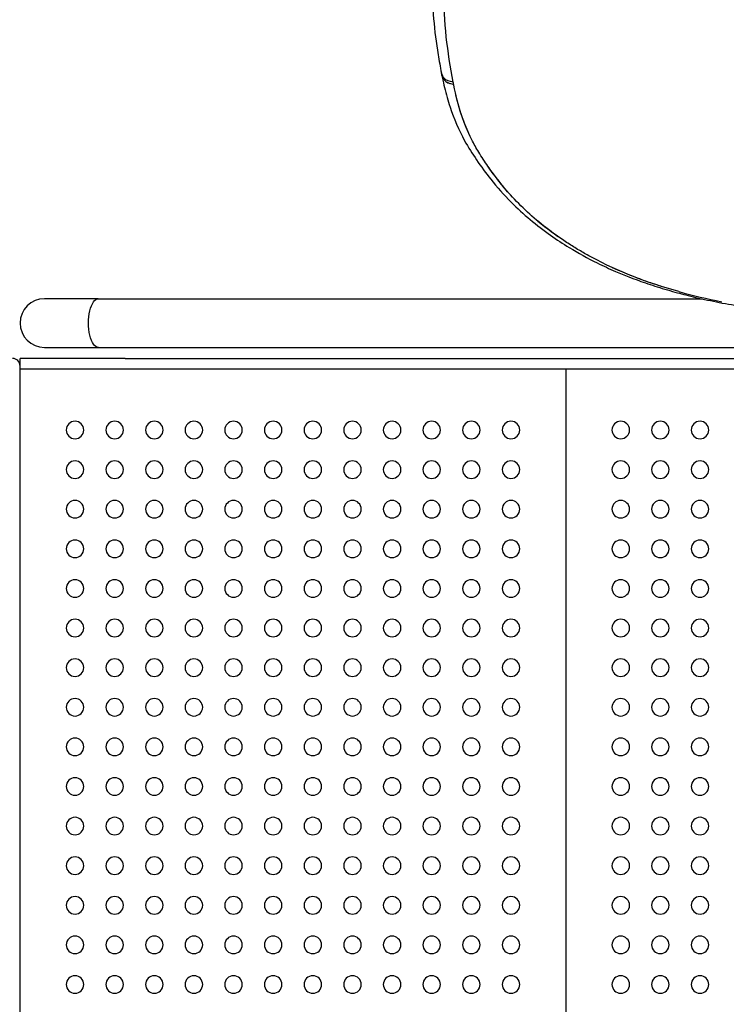
# Model space of a CAD drawing. Units: millimetres. Extents: x 77136 to 95637, y 506 to 12828.
# Drawn here: x 83033 to 83497, y 6628 to 7275 of the extents above; entities that cross this region are included whole.
import ezdxf

# ---------------------------------------------------------------- set-up
doc = ezdxf.new("R2010")
doc.units = ezdxf.units.MM
doc.layers.add('DEFAULT', color=7, linetype='Continuous')
doc.layers.add('DiKom', color=7, linetype='Continuous')

# ---------------------------------------------------------------- blocks, each defined once
blk = doc.blocks.new('KSII-15802')
at = {"layer": 'DiKom', "color": 0}
for p, q in [((83084.9, 7091.5), (83049.6, 7091.5)), ((83084.96, 7091.5), (83480.5, 7091.5)), ((83049.6, 7059.5), (83084.9, 7059.5)), ((83084.96, 7059.5), (83740.6, 7059.5)), ((83033.6, 6412.29), (83033.6, 7052.29)), ((83102.6, 7052.29), (83033.6, 7052.29)), ((83102.6, 7052.29), (83756.6, 7052.29)), ((83749.6, 7045.29), (83033.6, 7045.29))]:
    blk.add_line(p, q, dxfattribs=at)
at = {"layer": 'DiKom'}
blk.add_line((83391.6, 7045.29), (83391.6, 6419.29), dxfattribs=at)
at = {"layer": 'DiKom', "color": 0}
for centre, radius, start, end in [((83316.01, 7240.66), 6.14, 191.2892, 226.33751), ((83316.27, 7239.2), 6.1, 184.86204, 204.04458), ((83316.16, 7239.19), 6, 191.07197, 215.84509), ((83316.51, 7239.42), 6.42, 218.93255, 219.10605), ((83318.62, 7242.52), 10.19, 241.6728, 251.53288), ((83502.97, 7297.98), 202.54, 228.57397, 234.85986), ((83049.6, 7075.5), 16, 90, 270), ((83566.37, 7460.21), 377.73, 254.5578, 258.92613), ((83028.6, 7047.29), 5, 0, 90), ((83069.6, 7005.29), 5.75, 90, 270), ((83069.6, 7005.29), 5.75, 270, 90), ((83095.6, 7005.29), 5.75, 90, 270), ((83095.6, 7005.29), 5.75, 270, 90), ((83121.6, 7005.29), 5.75, 90, 270), ((83121.6, 7005.29), 5.75, 270, 90), ((83147.6, 7005.29), 5.75, 90, 270), ((83147.6, 7005.29), 5.75, 270, 90), ((83173.6, 7005.29), 5.75, 90, 270), ((83173.6, 7005.29), 5.75, 270, 90), ((83199.6, 7005.29), 5.75, 90, 270), ((83199.6, 7005.29), 5.75, 270, 90), ((83225.6, 7005.29), 5.75, 90, 270), ((83225.6, 7005.29), 5.75, 270, 90), ((83251.6, 7005.29), 5.75, 90, 270), ((83251.6, 7005.29), 5.75, 270, 90), ((83277.6, 7005.29), 5.75, 90, 270), ((83277.6, 7005.29), 5.75, 270, 90), ((83303.6, 7005.29), 5.75, 90, 270), ((83303.6, 7005.29), 5.75, 270, 90), ((83329.6, 7005.29), 5.75, 90, 270), ((83329.6, 7005.29), 5.75, 270, 90), ((83355.6, 7005.29), 5.75, 90, 270), ((83355.6, 7005.29), 5.75, 270, 90), ((83427.6, 7005.29), 5.75, 90, 270), ((83427.6, 7005.29), 5.75, 270, 90), ((83453.6, 7005.29), 5.75, 90, 270), ((83453.6, 7005.29), 5.75, 270, 90), ((83479.6, 7005.29), 5.75, 90, 270), ((83479.6, 7005.29), 5.75, 270, 90), ((83069.6, 6979.29), 5.75, 90, 270), ((83069.6, 6979.29), 5.75, 270, 90), ((83095.6, 6979.29), 5.75, 90, 270), ((83095.6, 6979.29), 5.75, 270, 90), ((83121.6, 6979.29), 5.75, 90, 270), ((83121.6, 6979.29), 5.75, 270, 90), ((83147.6, 6979.29), 5.75, 90, 270), ((83147.6, 6979.29), 5.75, 270, 90), ((83173.6, 6979.29), 5.75, 90, 270), ((83173.6, 6979.29), 5.75, 270, 90), ((83199.6, 6979.29), 5.75, 90, 270), ((83199.6, 6979.29), 5.75, 270, 90), ((83225.6, 6979.29), 5.75, 90, 270), ((83225.6, 6979.29), 5.75, 270, 90), ((83251.6, 6979.29), 5.75, 90, 270), ((83251.6, 6979.29), 5.75, 270, 90), ((83277.6, 6979.29), 5.75, 90, 270), ((83277.6, 6979.29), 5.75, 270, 90), ((83303.6, 6979.29), 5.75, 90, 270), ((83303.6, 6979.29), 5.75, 270, 90), ((83329.6, 6979.29), 5.75, 90, 270), ((83329.6, 6979.29), 5.75, 270, 90), ((83355.6, 6979.29), 5.75, 90, 270), ((83355.6, 6979.29), 5.75, 270, 90), ((83427.6, 6979.29), 5.75, 90, 270), ((83427.6, 6979.29), 5.75, 270, 90), ((83453.6, 6979.29), 5.75, 90, 270), ((83453.6, 6979.29), 5.75, 270, 90), ((83479.6, 6979.29), 5.75, 90, 270), ((83479.6, 6979.29), 5.75, 270, 90), ((83069.6, 6953.29), 5.75, 90, 270), ((83069.6, 6953.29), 5.75, 270, 90), ((83095.6, 6953.29), 5.75, 90, 270), ((83095.6, 6953.29), 5.75, 270, 90), ((83121.6, 6953.29), 5.75, 90, 270), ((83121.6, 6953.29), 5.75, 270, 90), ((83147.6, 6953.29), 5.75, 90, 270), ((83147.6, 6953.29), 5.75, 270, 90), ((83173.6, 6953.29), 5.75, 90, 270), ((83173.6, 6953.29), 5.75, 270, 90), ((83199.6, 6953.29), 5.75, 90, 270), ((83199.6, 6953.29), 5.75, 270, 90), ((83225.6, 6953.29), 5.75, 90, 270), ((83225.6, 6953.29), 5.75, 270, 90), ((83251.6, 6953.29), 5.75, 90, 270), ((83251.6, 6953.29), 5.75, 270, 90), ((83277.6, 6953.29), 5.75, 90, 270), ((83277.6, 6953.29), 5.75, 270, 90), ((83303.6, 6953.29), 5.75, 90, 270), ((83303.6, 6953.29), 5.75, 270, 90), ((83329.6, 6953.29), 5.75, 90, 270), ((83329.6, 6953.29), 5.75, 270, 90), ((83355.6, 6953.29), 5.75, 90, 270), ((83355.6, 6953.29), 5.75, 270, 90), ((83427.6, 6953.29), 5.75, 90, 270), ((83427.6, 6953.29), 5.75, 270, 90), ((83453.6, 6953.29), 5.75, 90, 270), ((83453.6, 6953.29), 5.75, 270, 90), ((83479.6, 6953.29), 5.75, 90, 270), ((83479.6, 6953.29), 5.75, 270, 90), ((83069.6, 6927.29), 5.75, 90, 270), ((83069.6, 6927.29), 5.75, 270, 90), ((83095.6, 6927.29), 5.75, 90, 270), ((83095.6, 6927.29), 5.75, 270, 90), ((83121.6, 6927.29), 5.75, 90, 270), ((83121.6, 6927.29), 5.75, 270, 90), ((83147.6, 6927.29), 5.75, 90, 270), ((83147.6, 6927.29), 5.75, 270, 90), ((83173.6, 6927.29), 5.75, 90, 270), ((83173.6, 6927.29), 5.75, 270, 90), ((83199.6, 6927.29), 5.75, 90, 270), ((83199.6, 6927.29), 5.75, 270, 90), ((83225.6, 6927.29), 5.75, 90, 270), ((83225.6, 6927.29), 5.75, 270, 90), ((83251.6, 6927.29), 5.75, 90, 270), ((83251.6, 6927.29), 5.75, 270, 90), ((83277.6, 6927.29), 5.75, 90, 270), ((83277.6, 6927.29), 5.75, 270, 90), ((83303.6, 6927.29), 5.75, 90, 270), ((83303.6, 6927.29), 5.75, 270, 90), ((83329.6, 6927.29), 5.75, 90, 270), ((83329.6, 6927.29), 5.75, 270, 90), ((83355.6, 6927.29), 5.75, 90, 270), ((83355.6, 6927.29), 5.75, 270, 90), ((83427.6, 6927.29), 5.75, 90, 270), ((83427.6, 6927.29), 5.75, 270, 90), ((83453.6, 6927.29), 5.75, 90, 270), ((83453.6, 6927.29), 5.75, 270, 90), ((83479.6, 6927.29), 5.75, 90, 270), ((83479.6, 6927.29), 5.75, 270, 90), ((83069.6, 6901.29), 5.75, 90, 270), ((83069.6, 6901.29), 5.75, 270, 90), ((83095.6, 6901.29), 5.75, 90, 270), ((83095.6, 6901.29), 5.75, 270, 90), ((83121.6, 6901.29), 5.75, 90, 270), ((83121.6, 6901.29), 5.75, 270, 90), ((83147.6, 6901.29), 5.75, 90, 270), ((83147.6, 6901.29), 5.75, 270, 90), ((83173.6, 6901.29), 5.75, 90, 270), ((83173.6, 6901.29), 5.75, 270, 90), ((83199.6, 6901.29), 5.75, 90, 270), ((83199.6, 6901.29), 5.75, 270, 90), ((83225.6, 6901.29), 5.75, 90, 270), ((83225.6, 6901.29), 5.75, 270, 90), ((83251.6, 6901.29), 5.75, 90, 270), ((83251.6, 6901.29), 5.75, 270, 90), ((83277.6, 6901.29), 5.75, 90, 270), ((83277.6, 6901.29), 5.75, 270, 90), ((83303.6, 6901.29), 5.75, 90, 270), ((83303.6, 6901.29), 5.75, 270, 90), ((83329.6, 6901.29), 5.75, 90, 270), ((83329.6, 6901.29), 5.75, 270, 90), ((83355.6, 6901.29), 5.75, 90, 270), ((83355.6, 6901.29), 5.75, 270, 90), ((83427.6, 6901.29), 5.75, 90, 270), ((83427.6, 6901.29), 5.75, 270, 90), ((83453.6, 6901.29), 5.75, 90, 270), ((83453.6, 6901.29), 5.75, 270, 90), ((83479.6, 6901.29), 5.75, 90, 270), ((83479.6, 6901.29), 5.75, 270, 90), ((83069.6, 6875.29), 5.75, 90, 270), ((83069.6, 6875.29), 5.75, 270, 90), ((83095.6, 6875.29), 5.75, 90, 270), ((83095.6, 6875.29), 5.75, 270, 90), ((83121.6, 6875.29), 5.75, 90, 270), ((83121.6, 6875.29), 5.75, 270, 90), ((83147.6, 6875.29), 5.75, 90, 270), ((83147.6, 6875.29), 5.75, 270, 90), ((83173.6, 6875.29), 5.75, 90, 270), ((83173.6, 6875.29), 5.75, 270, 90), ((83199.6, 6875.29), 5.75, 90, 270), ((83199.6, 6875.29), 5.75, 270, 90), ((83225.6, 6875.29), 5.75, 90, 270), ((83225.6, 6875.29), 5.75, 270, 90), ((83251.6, 6875.29), 5.75, 90, 270), ((83251.6, 6875.29), 5.75, 270, 90), ((83277.6, 6875.29), 5.75, 90, 270), ((83277.6, 6875.29), 5.75, 270, 90), ((83303.6, 6875.29), 5.75, 90, 270), ((83303.6, 6875.29), 5.75, 270, 90), ((83329.6, 6875.29), 5.75, 90, 270), ((83329.6, 6875.29), 5.75, 270, 90), ((83355.6, 6875.29), 5.75, 90, 270), ((83355.6, 6875.29), 5.75, 270, 90), ((83427.6, 6875.29), 5.75, 90, 270), ((83427.6, 6875.29), 5.75, 270, 90), ((83453.6, 6875.29), 5.75, 90, 270), ((83453.6, 6875.29), 5.75, 270, 90), ((83479.6, 6875.29), 5.75, 90, 270), ((83479.6, 6875.29), 5.75, 270, 90), ((83069.6, 6849.29), 5.75, 90, 270), ((83069.6, 6849.29), 5.75, 270, 90), ((83095.6, 6849.29), 5.75, 90, 270), ((83095.6, 6849.29), 5.75, 270, 90), ((83121.6, 6849.29), 5.75, 90, 270), ((83121.6, 6849.29), 5.75, 270, 90), ((83147.6, 6849.29), 5.75, 90, 270), ((83147.6, 6849.29), 5.75, 270, 90), ((83173.6, 6849.29), 5.75, 90, 270), ((83173.6, 6849.29), 5.75, 270, 90), ((83199.6, 6849.29), 5.75, 90, 270), ((83199.6, 6849.29), 5.75, 270, 90), ((83225.6, 6849.29), 5.75, 90, 270), ((83225.6, 6849.29), 5.75, 270, 90), ((83251.6, 6849.29), 5.75, 90, 270), ((83251.6, 6849.29), 5.75, 270, 90), ((83277.6, 6849.29), 5.75, 90, 270), ((83277.6, 6849.29), 5.75, 270, 90), ((83303.6, 6849.29), 5.75, 90, 270), ((83303.6, 6849.29), 5.75, 270, 90), ((83329.6, 6849.29), 5.75, 90, 270), ((83329.6, 6849.29), 5.75, 270, 90), ((83355.6, 6849.29), 5.75, 90, 270), ((83355.6, 6849.29), 5.75, 270, 90), ((83427.6, 6849.29), 5.75, 90, 270), ((83427.6, 6849.29), 5.75, 270, 90), ((83453.6, 6849.29), 5.75, 90, 270), ((83453.6, 6849.29), 5.75, 270, 90), ((83479.6, 6849.29), 5.75, 90, 270), ((83479.6, 6849.29), 5.75, 270, 90), ((83069.6, 6823.29), 5.75, 90, 270), ((83069.6, 6823.29), 5.75, 270, 90), ((83095.6, 6823.29), 5.75, 90, 270), ((83095.6, 6823.29), 5.75, 270, 90), ((83121.6, 6823.29), 5.75, 90, 270), ((83121.6, 6823.29), 5.75, 270, 90), ((83147.6, 6823.29), 5.75, 90, 270), ((83147.6, 6823.29), 5.75, 270, 90), ((83173.6, 6823.29), 5.75, 90, 270), ((83173.6, 6823.29), 5.75, 270, 90), ((83199.6, 6823.29), 5.75, 90, 270), ((83199.6, 6823.29), 5.75, 270, 90), ((83225.6, 6823.29), 5.75, 90, 270), ((83225.6, 6823.29), 5.75, 270, 90), ((83251.6, 6823.29), 5.75, 90, 270), ((83251.6, 6823.29), 5.75, 270, 90), ((83277.6, 6823.29), 5.75, 90, 270), ((83277.6, 6823.29), 5.75, 270, 90), ((83303.6, 6823.29), 5.75, 90, 270), ((83303.6, 6823.29), 5.75, 270, 90), ((83329.6, 6823.29), 5.75, 90, 270), ((83329.6, 6823.29), 5.75, 270, 90), ((83355.6, 6823.29), 5.75, 90, 270), ((83355.6, 6823.29), 5.75, 270, 90), ((83427.6, 6823.29), 5.75, 90, 270), ((83427.6, 6823.29), 5.75, 270, 90), ((83453.6, 6823.29), 5.75, 90, 270), ((83453.6, 6823.29), 5.75, 270, 90), ((83479.6, 6823.29), 5.75, 90, 270), ((83479.6, 6823.29), 5.75, 270, 90), ((83069.6, 6797.29), 5.75, 90, 270), ((83069.6, 6797.29), 5.75, 270, 90), ((83095.6, 6797.29), 5.75, 90, 270), ((83095.6, 6797.29), 5.75, 270, 90), ((83121.6, 6797.29), 5.75, 90, 270), ((83121.6, 6797.29), 5.75, 270, 90), ((83147.6, 6797.29), 5.75, 90, 270), ((83147.6, 6797.29), 5.75, 270, 90), ((83173.6, 6797.29), 5.75, 90, 270), ((83173.6, 6797.29), 5.75, 270, 90), ((83199.6, 6797.29), 5.75, 90, 270), ((83199.6, 6797.29), 5.75, 270, 90), ((83225.6, 6797.29), 5.75, 90, 270), ((83225.6, 6797.29), 5.75, 270, 90), ((83251.6, 6797.29), 5.75, 90, 270), ((83251.6, 6797.29), 5.75, 270, 90), ((83277.6, 6797.29), 5.75, 90, 270), ((83277.6, 6797.29), 5.75, 270, 90), ((83303.6, 6797.29), 5.75, 90, 270), ((83303.6, 6797.29), 5.75, 270, 90), ((83329.6, 6797.29), 5.75, 90, 270), ((83329.6, 6797.29), 5.75, 270, 90), ((83355.6, 6797.29), 5.75, 90, 270), ((83355.6, 6797.29), 5.75, 270, 90), ((83427.6, 6797.29), 5.75, 90, 270), ((83427.6, 6797.29), 5.75, 270, 90), ((83453.6, 6797.29), 5.75, 90, 270), ((83453.6, 6797.29), 5.75, 270, 90), ((83479.6, 6797.29), 5.75, 90, 270), ((83479.6, 6797.29), 5.75, 270, 90), ((83069.6, 6771.29), 5.75, 90, 270), ((83069.6, 6771.29), 5.75, 270, 90), ((83095.6, 6771.29), 5.75, 90, 270), ((83095.6, 6771.29), 5.75, 270, 90), ((83121.6, 6771.29), 5.75, 90, 270), ((83121.6, 6771.29), 5.75, 270, 90), ((83147.6, 6771.29), 5.75, 90, 270), ((83147.6, 6771.29), 5.75, 270, 90), ((83173.6, 6771.29), 5.75, 90, 270), ((83173.6, 6771.29), 5.75, 270, 90), ((83199.6, 6771.29), 5.75, 90, 270), ((83199.6, 6771.29), 5.75, 270, 90), ((83225.6, 6771.29), 5.75, 90, 270), ((83225.6, 6771.29), 5.75, 270, 90), ((83251.6, 6771.29), 5.75, 90, 270), ((83251.6, 6771.29), 5.75, 270, 90), ((83277.6, 6771.29), 5.75, 90, 270), ((83277.6, 6771.29), 5.75, 270, 90), ((83303.6, 6771.29), 5.75, 90, 270), ((83303.6, 6771.29), 5.75, 270, 90), ((83329.6, 6771.29), 5.75, 90, 270), ((83329.6, 6771.29), 5.75, 270, 90), ((83355.6, 6771.29), 5.75, 90, 270), ((83355.6, 6771.29), 5.75, 270, 90), ((83427.6, 6771.29), 5.75, 90, 270), ((83427.6, 6771.29), 5.75, 270, 90), ((83453.6, 6771.29), 5.75, 90, 270), ((83453.6, 6771.29), 5.75, 270, 90), ((83479.6, 6771.29), 5.75, 90, 270), ((83479.6, 6771.29), 5.75, 270, 90), ((83069.6, 6745.29), 5.75, 90, 270), ((83069.6, 6745.29), 5.75, 270, 90), ((83095.6, 6745.29), 5.75, 90, 270), ((83095.6, 6745.29), 5.75, 270, 90), ((83121.6, 6745.29), 5.75, 90, 270), ((83121.6, 6745.29), 5.75, 270, 90), ((83147.6, 6745.29), 5.75, 90, 270), ((83147.6, 6745.29), 5.75, 270, 90), ((83173.6, 6745.29), 5.75, 90, 270), ((83173.6, 6745.29), 5.75, 270, 90), ((83199.6, 6745.29), 5.75, 90, 270), ((83199.6, 6745.29), 5.75, 270, 90), ((83225.6, 6745.29), 5.75, 90, 270), ((83225.6, 6745.29), 5.75, 270, 90), ((83251.6, 6745.29), 5.75, 90, 270), ((83251.6, 6745.29), 5.75, 270, 90), ((83277.6, 6745.29), 5.75, 90, 270), ((83277.6, 6745.29), 5.75, 270, 90), ((83303.6, 6745.29), 5.75, 90, 270), ((83303.6, 6745.29), 5.75, 270, 90), ((83329.6, 6745.29), 5.75, 90, 270), ((83329.6, 6745.29), 5.75, 270, 90), ((83355.6, 6745.29), 5.75, 90, 270), ((83355.6, 6745.29), 5.75, 270, 90), ((83427.6, 6745.29), 5.75, 90, 270), ((83427.6, 6745.29), 5.75, 270, 90), ((83453.6, 6745.29), 5.75, 90, 270), ((83453.6, 6745.29), 5.75, 270, 90), ((83479.6, 6745.29), 5.75, 90, 270), ((83479.6, 6745.29), 5.75, 270, 90), ((83069.6, 6719.29), 5.75, 90, 270), ((83069.6, 6719.29), 5.75, 270, 90), ((83095.6, 6719.29), 5.75, 90, 270), ((83095.6, 6719.29), 5.75, 270, 90), ((83121.6, 6719.29), 5.75, 90, 270), ((83121.6, 6719.29), 5.75, 270, 90), ((83147.6, 6719.29), 5.75, 90, 270), ((83147.6, 6719.29), 5.75, 270, 90), ((83173.6, 6719.29), 5.75, 90, 270), ((83173.6, 6719.29), 5.75, 270, 90), ((83199.6, 6719.29), 5.75, 90, 270), ((83199.6, 6719.29), 5.75, 270, 90), ((83225.6, 6719.29), 5.75, 90, 270), ((83225.6, 6719.29), 5.75, 270, 90), ((83251.6, 6719.29), 5.75, 90, 270), ((83251.6, 6719.29), 5.75, 270, 90), ((83277.6, 6719.29), 5.75, 90, 270), ((83277.6, 6719.29), 5.75, 270, 90), ((83303.6, 6719.29), 5.75, 90, 270), ((83303.6, 6719.29), 5.75, 270, 90), ((83329.6, 6719.29), 5.75, 90, 270), ((83329.6, 6719.29), 5.75, 270, 90), ((83355.6, 6719.29), 5.75, 90, 270), ((83355.6, 6719.29), 5.75, 270, 90), ((83427.6, 6719.29), 5.75, 90, 270), ((83427.6, 6719.29), 5.75, 270, 90), ((83453.6, 6719.29), 5.75, 90, 270), ((83453.6, 6719.29), 5.75, 270, 90), ((83479.6, 6719.29), 5.75, 90, 270), ((83479.6, 6719.29), 5.75, 270, 90), ((83069.6, 6693.29), 5.75, 90, 270), ((83069.6, 6693.29), 5.75, 270, 90), ((83095.6, 6693.29), 5.75, 90, 270), ((83095.6, 6693.29), 5.75, 270, 90), ((83121.6, 6693.29), 5.75, 90, 270), ((83121.6, 6693.29), 5.75, 270, 90), ((83147.6, 6693.29), 5.75, 90, 270), ((83147.6, 6693.29), 5.75, 270, 90), ((83173.6, 6693.29), 5.75, 90, 270), ((83173.6, 6693.29), 5.75, 270, 90), ((83199.6, 6693.29), 5.75, 90, 270), ((83199.6, 6693.29), 5.75, 270, 90), ((83225.6, 6693.29), 5.75, 90, 270), ((83225.6, 6693.29), 5.75, 270, 90), ((83251.6, 6693.29), 5.75, 90, 270), ((83251.6, 6693.29), 5.75, 270, 90), ((83277.6, 6693.29), 5.75, 90, 270), ((83277.6, 6693.29), 5.75, 270, 90), ((83303.6, 6693.29), 5.75, 90, 270), ((83303.6, 6693.29), 5.75, 270, 90), ((83329.6, 6693.29), 5.75, 90, 270), ((83329.6, 6693.29), 5.75, 270, 90), ((83355.6, 6693.29), 5.75, 90, 270), ((83355.6, 6693.29), 5.75, 270, 90), ((83427.6, 6693.29), 5.75, 90, 270), ((83427.6, 6693.29), 5.75, 270, 90), ((83453.6, 6693.29), 5.75, 90, 270), ((83453.6, 6693.29), 5.75, 270, 90), ((83479.6, 6693.29), 5.75, 90, 270), ((83479.6, 6693.29), 5.75, 270, 90), ((83069.6, 6667.29), 5.75, 90, 270), ((83069.6, 6667.29), 5.75, 270, 90), ((83095.6, 6667.29), 5.75, 90, 270), ((83095.6, 6667.29), 5.75, 270, 90), ((83121.6, 6667.29), 5.75, 90, 270), ((83121.6, 6667.29), 5.75, 270, 90), ((83147.6, 6667.29), 5.75, 90, 270), ((83147.6, 6667.29), 5.75, 270, 90), ((83173.6, 6667.29), 5.75, 90, 270), ((83173.6, 6667.29), 5.75, 270, 90), ((83199.6, 6667.29), 5.75, 90, 270), ((83199.6, 6667.29), 5.75, 270, 90), ((83225.6, 6667.29), 5.75, 90, 270), ((83225.6, 6667.29), 5.75, 270, 90), ((83251.6, 6667.29), 5.75, 90, 270), ((83251.6, 6667.29), 5.75, 270, 90), ((83277.6, 6667.29), 5.75, 90, 270), ((83277.6, 6667.29), 5.75, 270, 90), ((83303.6, 6667.29), 5.75, 90, 270), ((83303.6, 6667.29), 5.75, 270, 90), ((83329.6, 6667.29), 5.75, 90, 270), ((83329.6, 6667.29), 5.75, 270, 90), ((83355.6, 6667.29), 5.75, 90, 270), ((83355.6, 6667.29), 5.75, 270, 90), ((83427.6, 6667.29), 5.75, 90, 270), ((83427.6, 6667.29), 5.75, 270, 90), ((83453.6, 6667.29), 5.75, 90, 270), ((83453.6, 6667.29), 5.75, 270, 90), ((83479.6, 6667.29), 5.75, 90, 270), ((83479.6, 6667.29), 5.75, 270, 90), ((83069.6, 6641.29), 5.75, 90, 270), ((83069.6, 6641.29), 5.75, 270, 90), ((83095.6, 6641.29), 5.75, 90, 270), ((83095.6, 6641.29), 5.75, 270, 90), ((83121.6, 6641.29), 5.75, 90, 270), ((83121.6, 6641.29), 5.75, 270, 90), ((83147.6, 6641.29), 5.75, 90, 270), ((83147.6, 6641.29), 5.75, 270, 90), ((83173.6, 6641.29), 5.75, 90, 270), ((83173.6, 6641.29), 5.75, 270, 90), ((83199.6, 6641.29), 5.75, 90, 270), ((83199.6, 6641.29), 5.75, 270, 90), ((83225.6, 6641.29), 5.75, 90, 270), ((83225.6, 6641.29), 5.75, 270, 90), ((83251.6, 6641.29), 5.75, 90, 270), ((83251.6, 6641.29), 5.75, 270, 90), ((83277.6, 6641.29), 5.75, 90, 270), ((83277.6, 6641.29), 5.75, 270, 90), ((83303.6, 6641.29), 5.75, 90, 270), ((83303.6, 6641.29), 5.75, 270, 90), ((83329.6, 6641.29), 5.75, 90, 270), ((83329.6, 6641.29), 5.75, 270, 90), ((83355.6, 6641.29), 5.75, 90, 270), ((83355.6, 6641.29), 5.75, 270, 90), ((83427.6, 6641.29), 5.75, 90, 270), ((83427.6, 6641.29), 5.75, 270, 90), ((83453.6, 6641.29), 5.75, 90, 270), ((83453.6, 6641.29), 5.75, 270, 90), ((83479.6, 6641.29), 5.75, 90, 270), ((83479.6, 6641.29), 5.75, 270, 90)]:
    blk.add_arc(centre, radius, start, end, dxfattribs=at)
at = {"layer": 'DiKom', "extrusion": (0, 0, -1)}
blk.add_ellipse((83084.96, 7075.5), major_axis=(0, -16), ratio=0.41057, start_param=0, end_param=3.141593, dxfattribs=at)
at = {"layer": 'DiKom'}
blk.add_spline([(83312.6, 7365.17), (83309.01, 7351.54), (83305.4, 7330.82), (83303.75, 7309.37), (83304.57, 7278.08), (83307.34, 7254.61), (83309.35, 7242.77), (83312, 7230.14), (83315.62, 7217.29), (83325.15, 7195.23), (83333.03, 7182.61), (83342.28, 7169.94), (83355.68, 7154.87), (83381.62, 7133.11), (83393.84, 7125.06), (83412.17, 7114.95), (83424.21, 7109.4), (83432.91, 7105.84), (83439.38, 7103.41), (83451.43, 7099.33), (83458.25, 7097.24), (83464.74, 7095.41), (83470.3, 7093.94), (83476.74, 7092.36), (83484.54, 7090.61), (83492.24, 7089.04), (83500.21, 7087.59), (83505.1, 7086.79), (83510.83, 7085.96), (83523.78, 7084.49), (83528.24, 7084.11), (83532.7, 7083.79), (83539.08, 7083.43), (83544.89, 7083.2), (83550.83, 7083.04), (83556.21, 7082.95), (83563.27, 7082.93), (83569.88, 7082.98), (83576.64, 7083.12), (83585.02, 7083.42), (83589.89, 7083.65), (83600.77, 7084.37), (83617.85, 7086.03), (83629.44, 7087.51), (83638.44, 7088.85), (83655.11, 7091.76), (83681.82, 7097.39), (83705.81, 7103.34), (83714.76, 7105.79), (83729.61, 7110.17), (83730.71, 7110.51)], degree=3, dxfattribs=at)
at = {"layer": 'DiKom', "color": 0}
for points, knots in [([(83317.67, 7233.73), (83313.9, 7253.29), (83311.51, 7273.41), (83311.55, 7314.27), (83313.99, 7334.95), (83320.18, 7355.41)], [1, 1, 1, 1, 1.5, 1.5, 2, 2, 2, 2]), ([(83311.78, 7235.08), (83311.78, 7235.08), (83311.78, 7235.08), (83311.69, 7235.17), (83311.61, 7235.27), (83311.53, 7235.37)], [2.499994, 2.499994, 2.499994, 2.499994, 2.5, 2.5, 2.52974084, 2.52974084, 2.52974084, 2.52974084]), ([(83317.95, 7232.32), (83317.85, 7232.79), (83317.76, 7233.26), (83317.67, 7233.73), (83315.32, 7233.94), (83313.19, 7234.84), (83311.77, 7236.22)], [1, 1, 1, 1, 1.0002174, 1.0002174, 1.0002174, 1.4689674, 1.4689674, 1.4689674, 1.4689674]), ([(83353.49, 7161.61), (83351.23, 7164.18), (83347.77, 7168.41), (83343.52, 7174.07), (83339.29, 7180.11), (83334.6, 7187.15), (83328.34, 7198.25), (83322.47, 7212.85), (83319.42, 7225.07), (83318.09, 7231.62)], [0, 0, 0, 0, 1.02687, 1.637246, 2.124999, 3.237756, 4.174213, 5.943534, 7.946508, 7.946508, 7.946508, 7.946508]), ([(83406.59, 7119.71), (83404.14, 7121.06), (83399.25, 7123.88), (83389.77, 7129.85), (83374.3, 7140.9), (83362.33, 7151.8), (83355.23, 7159.65)], [0, 0, 0, 0, 0.838079, 1.695139, 3.360591, 6.53562, 6.53562, 6.53562, 6.53562]), ([(83465.79, 7096.12), (83445.11, 7101.86), (83426.09, 7109.17), (83407.85, 7119.01), (83407.22, 7119.36), (83406.59, 7119.71)], [2.5458046, 2.5458046, 2.5458046, 2.5458046, 2.6658965, 2.6658965, 2.6702305, 2.6702305, 2.6702305, 2.6702305]), ([(83455, 7099.32), (83453.53, 7099.78), (83450.59, 7100.73), (83444.91, 7102.66), (83435.35, 7106.14), (83427.38, 7109.47), (83422.18, 7111.85)], [0, 0, 0, 0, 0.464218, 0.92617, 1.799774, 3.516266, 3.516266, 3.516266, 3.516266])]:
    blk.add_open_spline(points, degree=3, knots=knots, dxfattribs=at)
for points in [[(83310.27, 7237.98), (83310.17, 7238.47), (83310.08, 7238.96), (83309.98, 7239.45)], [(83311.51, 7235.39), (83311.44, 7235.48), (83311.37, 7235.58), (83311.3, 7235.68)], [(83311.78, 7235.08), (83313.1, 7233.64), (83315.19, 7232.65), (83317.52, 7232.36)], [(83317.95, 7232.32), (83317.81, 7232.33), (83317.66, 7232.35), (83317.52, 7232.36)], [(83318.09, 7231.62), (83318.04, 7231.85), (83317.99, 7232.08), (83317.95, 7232.32)], [(83327.41, 7201.01), (83323.78, 7209.17), (83321.3, 7217.36), (83319.37, 7225.7)], [(83355.23, 7159.65), (83350.36, 7165.06), (83345.11, 7171.78), (83340.45, 7178.49)]]:
    blk.add_open_spline(points, degree=3, dxfattribs=at)

msp = doc.modelspace()

# ---------------------------------------------------------------- block references
at = {"layer": 'DEFAULT'}
msp.add_blockref('KSII-15802', (0, 0), dxfattribs=at)

doc.saveas('drawing.dxf')
